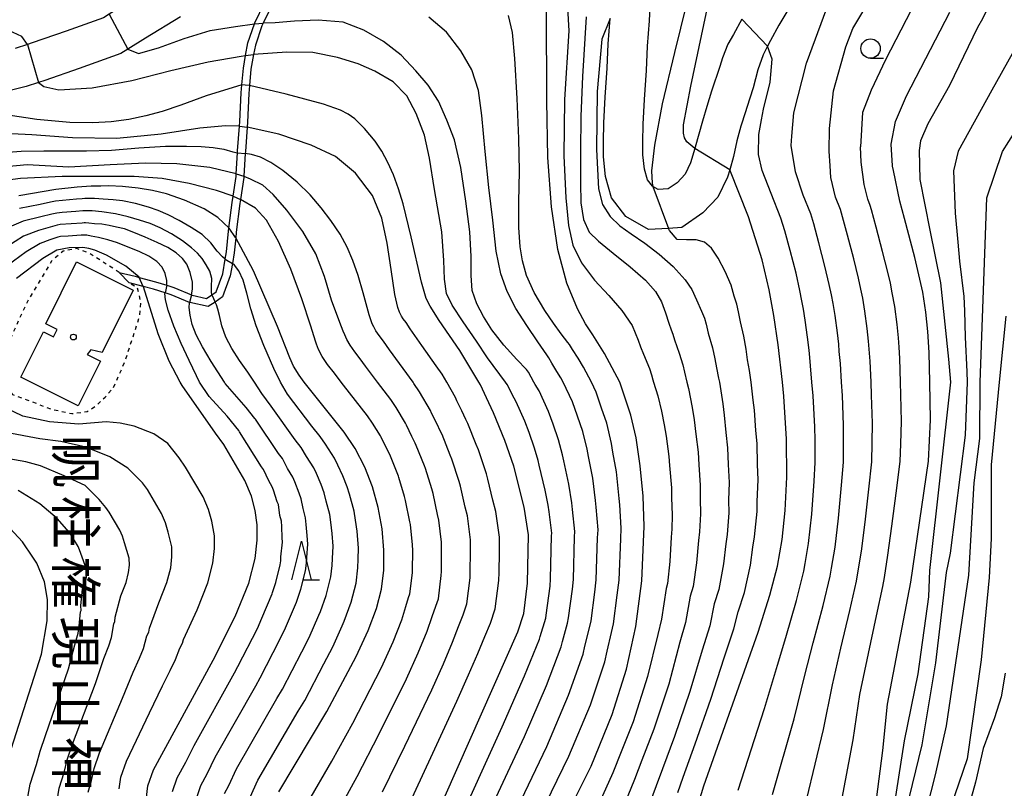
# Model space of a CAD drawing. Extents: x -20000 to -18000, y 93000 to 94500.
# Drawn here: x -19326 to -19198, y 93205 to 93304 of the extents above; entities that cross this region are included whole.
import ezdxf
from ezdxf.enums import TextEntityAlignment as Align

# ---------------------------------------------------------------- set-up
doc = ezdxf.new("R2010")
doc.units = 0
doc.linetypes.add('630100', pattern=[1, 0.5, -0.5])
for name, color, linetype in [('2101000', 7, 'Continuous'), ('2101001', 7, 'Continuous'), ('3001000', 4, 'Continuous'), ('6301000', 3, '630100'), ('6331000', 2, 'Continuous'), ('6332000', 2, 'Continuous'), ('7101000', 4, 'Continuous'), ('7101001', 8, 'Continuous'), ('7102000', 2, 'Continuous'), ('7102001', 8, 'Continuous'), ('8131000', 7, 'Continuous'), ('8199000', 4, 'Continuous')]:
    doc.layers.add(name, color=color, linetype=linetype)
doc.styles.add('@ＭＳ ゴシック', font='txt')

# ---------------------------------------------------------------- blocks, each defined once
blk = doc.blocks.new('633100')
at = {"layer": '6331000'}
blk.add_lwpolyline([(0, -0.5), (0.67, -0.5)], dxfattribs=at)
blk.add_circle((0, 0), 0.5, dxfattribs=at)
blk = doc.blocks.new('633200')
at = {"layer": '6332000'}
for points in [[(-0.5, -1), (0, 1), (0.5, -1)], [(0.08, -1), (0.92, -1)]]:
    blk.add_lwpolyline(points, dxfattribs=at)
blk = doc.blocks.new('819900')
at = {"layer": '8199000'}
blk.add_circle((0, 0), 0.15, dxfattribs=at)

msp = doc.modelspace()

# ---------------------------------------------------------------- linework, layer by layer
at = {"layer": '2101000', "flags": 128}
for points in [[(-19286.9, 93324.06), (-19288.93, 93322.34), (-19294.71, 93317.61), (-19297.04, 93315.96), (-19299.45, 93314.26), (-19303.39, 93311.65), (-19303.66, 93311.47), (-19307.54, 93308.89), (-19311.99, 93306.19), (-19314.01, 93304.94), (-19314.77, 93304.47), (-19319.61, 93302.72), (-19324.01, 93301.2), (-19324.6, 93301)], [(-19312.72, 93271.51), (-19310.66, 93271.02), (-19310.14, 93270.88), (-19308.03, 93270.31), (-19306.58, 93269.86), (-19305.67, 93269.57), (-19303.39, 93268.61), (-19303.31, 93268.57), (-19301.42, 93268.16), (-19300.76, 93268.6), (-19300.18, 93269), (-19299.33, 93271.33), (-19299.01, 93273.22), (-19298.85, 93274.17), (-19298.58, 93276.85), (-19298.53, 93277.25), (-19298.1, 93280.58), (-19297.98, 93281.38), (-19297.61, 93283.91), (-19297.59, 93284.29), (-19297.42, 93286.97), (-19297.41, 93287.23), (-19297.16, 93290.46), (-19297.12, 93291.03), (-19296.95, 93294.74), (-19296.86, 93295.79), (-19296.67, 93297.94), (-19296.37, 93299.58), (-19296.08, 93301.2), (-19295.24, 93303.66), (-19295.18, 93303.82), (-19293.94, 93306.38)], [(-19293.08, 93305.86), (-19294.1, 93303.77), (-19294.26, 93303.44), (-19295.11, 93300.94)], [(-19232.19, 93304.27), (-19233.25, 93302.3), (-19234, 93301.05), (-19234.69, 93299.29), (-19235.04, 93298.17), (-19236.09, 93294.95), (-19236.72, 93292.99), (-19237.28, 93291.1), (-19238.21, 93287.74), (-19238.26, 93287.54), (-19238.8, 93285.68), (-19239.51, 93284.22), (-19240.56, 93283.12), (-19241.69, 93282.32), (-19243.02, 93282.24), (-19243.71, 93282.64), (-19243.74, 93282.66), (-19244.38, 93283.51), (-19244.78, 93284.89), (-19244.97, 93286.73), (-19244.97, 93288.39), (-19244.95, 93290.72), (-19244.78, 93293.87), (-19244.5, 93297.66), (-19244.38, 93300.8), (-19244.11, 93304.08), (-19244.04, 93305.85)], [(-19304.8, 93304.58), (-19309.33, 93301.84), (-19311.62, 93300.42), (-19312.53, 93299.85), (-19317.91, 93297.91), (-19322.37, 93296.37), (-19323.17, 93296.1), (-19324.76, 93295.57), (-19326.82, 93295.06)], [(-19226.37, 93305.24), (-19227.4, 93303.5), (-19228.48, 93301.53), (-19228.85, 93300.79), (-19229.42, 93299.69), (-19230.09, 93297.72), (-19230.71, 93295.39), (-19231.51, 93292.86), (-19231.7, 93292.29), (-19232.29, 93290.46), (-19232.82, 93288.54), (-19233.26, 93286.5), (-19233.74, 93284.81), (-19234.01, 93283.85), (-19235.27, 93281.27), (-19237.21, 93279.23), (-19239.95, 93277.31), (-19241.66, 93277.21), (-19244.23, 93277.07), (-19247.19, 93278.75), (-19249.02, 93281.19), (-19249.81, 93283.92), (-19250.07, 93286.47), (-19250.07, 93288.4), (-19250.05, 93290.88), (-19249.87, 93294.2), (-19249.6, 93297.94), (-19249.47, 93301.11), (-19249.21, 93304.39)], [(-19324.6, 93301), (-19326.18, 93300.47)], [(-19295.11, 93300.94), (-19295.34, 93299.7), (-19295.68, 93297.8), (-19295.86, 93295.7), (-19295.95, 93294.67), (-19296.12, 93290.97), (-19296.17, 93290.31), (-19296.41, 93287.16), (-19296.43, 93286.9), (-19296.6, 93283.96), (-19296.61, 93283.81), (-19297.03, 93280.95), (-19297.11, 93280.44), (-19297.59, 93276.74), (-19297.66, 93276), (-19297.86, 93274.04), (-19298.09, 93272.67), (-19298.36, 93271.08), (-19299.35, 93268.35), (-19300.33, 93267.69), (-19301.21, 93267.09), (-19303.61, 93267.62), (-19303.64, 93267.63), (-19306.01, 93268.63), (-19306.8, 93268.88), (-19308.31, 93269.35), (-19309.62, 93269.7), (-19310.91, 93270.05), (-19311.44, 93270.18)], [(-19198.09, 93219.67), (-19198.63, 93216.63), (-19199.48, 93213.89), (-19200.93, 93209.92), (-19201.94, 93205.57), (-19202.49, 93203.53)]]:
    msp.add_lwpolyline(points, dxfattribs=at)
at = {"layer": '2101001', "flags": 128}
msp.add_lwpolyline([(-19312.72, 93271.51), (-19311.44, 93270.18)], dxfattribs=at)
at = {"layer": '3001000', "flags": 128}
msp.add_lwpolyline([(-19310.93, 93269.22), (-19314.95, 93261.17), (-19316.41, 93261.52), (-19316.88, 93260.92), (-19315.13, 93260.04), (-19318.02, 93254.25), (-19325.45, 93257.96), (-19322.52, 93263.82), (-19321.24, 93263.18), (-19320.77, 93264.12), (-19322.24, 93264.85), (-19318.24, 93272.87), (-19310.93, 93269.22)], close=True, dxfattribs=at)
at = {"layer": '6301000', "flags": 128}
msp.add_lwpolyline([(-19312.72, 93271.51), (-19316.72, 93274.08), (-19318.22, 93274.61), (-19319.98, 93274.29), (-19321.49, 93272.97), (-19324.45, 93268.02), (-19325.75, 93265.32), (-19327.08, 93262.33), (-19327.88, 93258.01), (-19327.37, 93256.76), (-19326.52, 93255.72), (-19324.67, 93255.02), (-19321.31, 93253.78), (-19318.84, 93253.25), (-19316.89, 93253.52), (-19315.66, 93254.31), (-19314.54, 93255.4), (-19313.46, 93256.62), (-19311.98, 93259.99), (-19310.05, 93265.92), (-19309.92, 93267.64), (-19310.36, 93269.49), (-19311.44, 93270.18)], dxfattribs=at)
at = {"layer": '7101000', "flags": 128}
for points in [[(-19238.27, 93287.55), (-19239.29, 93288.42), (-19239.59, 93288.92), (-19239.73, 93289.55), (-19239.72, 93290.61), (-19238.78, 93295.62), (-19235.1, 93312.93)], [(-19259.85, 93191.25), (-19251.68, 93207.66), (-19248.94, 93214.32), (-19247.09, 93220.19), (-19245.89, 93225.7), (-19245.1, 93231.64), (-19244.8, 93238.63), (-19244.96, 93242.58), (-19245.33, 93246.52), (-19245.86, 93250.11), (-19246.52, 93253.07), (-19247.95, 93257.31), (-19247.96, 93257.33), (-19249.93, 93261.04), (-19251.47, 93263.44), (-19252.39, 93264.85), (-19253.43, 93266.82), (-19254.81, 93270.12), (-19256, 93274.48), (-19256.82, 93279.99), (-19257.27, 93286.4), (-19257.42, 93293.73), (-19257.46, 93305.48)], [(-19212.66, 93285.28), (-19212.67, 93285.32), (-19212.86, 93288.13), (-19212.3, 93291.05), (-19210.89, 93294.38), (-19205.27, 93305.19)], [(-19296.86, 93295.79), (-19301.46, 93294.35), (-19304.77, 93293.14), (-19307.16, 93292.33), (-19309.28, 93291.77), (-19311.5, 93291.32), (-19313.78, 93291.02), (-19316.14, 93290.86), (-19319.1, 93290.92), (-19323.37, 93291.3), (-19327.11, 93291.87), (-19329.62, 93292.69), (-19330.75, 93293.7), (-19331.14, 93294.26)], [(-19272.08, 93200.39), (-19261.16, 93225.04), (-19260.39, 93227.39), (-19259.89, 93231.32), (-19259.76, 93237.57), (-19260.32, 93241.14), (-19261.69, 93246.44), (-19262.83, 93249.76), (-19264.31, 93253.37), (-19265.21, 93255.28), (-19266, 93256.97), (-19266.2, 93257.33), (-19268.66, 93261.43), (-19271.32, 93265.32), (-19272.51, 93267.15), (-19273, 93268.16), (-19273.6, 93270.27), (-19274.94, 93276.12), (-19275.97, 93280.39), (-19276.58, 93282.34), (-19277.25, 93284.13), (-19277.97, 93285.75), (-19278.73, 93287.19), (-19279.62, 93288.51), (-19281.01, 93290.13), (-19282.26, 93291.37), (-19283.11, 93291.99), (-19284.11, 93292.52), (-19286.29, 93293.29), (-19291.11, 93294.58), (-19295.86, 93295.7)], [(-19218.5, 93174.3), (-19213.93, 93209.69), (-19213.34, 93215.65), (-19210.32, 93231.45), (-19208.01, 93247.09), (-19207.78, 93252.46), (-19207.84, 93257.33), (-19207.93, 93261.17), (-19208.09, 93263.86), (-19208.35, 93266.37), (-19208.77, 93268.96), (-19209.81, 93273.44), (-19211.14, 93278.49), (-19211.72, 93280.74), (-19212.57, 93284.7), (-19212.66, 93285.28)], [(-19241.96, 93189.16), (-19237.1, 93205.12), (-19230.07, 93224.97), (-19228.53, 93229.75), (-19227.56, 93233.51), (-19226.95, 93236.97), (-19226.55, 93240.74), (-19226.34, 93245.03), (-19226.4, 93249.95), (-19226.74, 93255.49), (-19226.93, 93257.33), (-19227.48, 93262.16), (-19228.03, 93265.94), (-19228.63, 93269.26), (-19229.55, 93273.13), (-19231.32, 93278.73), (-19233.71, 93284.79)], [(-19298.52, 93277.24), (-19299.99, 93278.63), (-19301.75, 93279.73), (-19304.28, 93280.85), (-19306.62, 93281.68), (-19308.41, 93282.11), (-19310.29, 93282.42), (-19312.3, 93282.62), (-19314.08, 93282.71), (-19315.12, 93282.7), (-19316.36, 93282.67), (-19318.17, 93282.56), (-19320.92, 93282.25), (-19325.71, 93281.44)], [(-19292.07, 93204.34), (-19285.85, 93214.7), (-19282.06, 93221.84), (-19280.53, 93225.19), (-19279.45, 93228.04), (-19278.81, 93230.55), (-19278.51, 93233), (-19278.49, 93235.6), (-19278.72, 93238.33), (-19279.21, 93241.09), (-19279.95, 93243.78), (-19280.94, 93246.34), (-19282.18, 93248.72), (-19283.62, 93250.87), (-19288.82, 93257.33), (-19289.46, 93258.22), (-19290.16, 93259.41), (-19290.65, 93260.48), (-19292.27, 93264.52), (-19295.36, 93271.72), (-19297.66, 93276), (-19297.67, 93276.02)], [(-19310.16, 93270.92), (-19311.89, 93272.33), (-19314.39, 93273.77), (-19315.87, 93274.4), (-19316.66, 93274.63), (-19317.44, 93274.74), (-19319.21, 93274.68), (-19320.78, 93274.41), (-19322.62, 93273.33), (-19326, 93270.74)], [(-19309.23, 93203.25), (-19309.02, 93205.12), (-19308.3, 93207.15), (-19300.58, 93221.36), (-19297.73, 93227), (-19295.97, 93231.33), (-19295.16, 93234.49), (-19294.9, 93236.89), (-19294.89, 93238.88), (-19295.12, 93240.71), (-19295.63, 93242.57), (-19296.49, 93244.6), (-19299.21, 93249.25), (-19300.25, 93250.73), (-19304.58, 93256.87), (-19304.84, 93257.33), (-19306.26, 93260.03), (-19307.69, 93263.59), (-19309.59, 93269.64)], [(-19328, 93205.81), (-19322.77, 93222.14), (-19322.03, 93226.44), (-19322.01, 93229.19), (-19322.41, 93231.48), (-19323.4, 93233.92), (-19323.92, 93234.69), (-19325.25, 93236.66), (-19327.39, 93238.98)]]:
    msp.add_lwpolyline(points, dxfattribs=at)
at = {"layer": '7101001', "flags": 128}
for points in [[(-19295.86, 93295.7), (-19296.44, 93295.76), (-19296.86, 93295.79)], [(-19233.71, 93284.79), (-19233.74, 93284.81), (-19238.27, 93287.55)], [(-19297.67, 93276.02), (-19298.52, 93277.24)], [(-19309.59, 93269.64), (-19309.62, 93269.7), (-19310.14, 93270.88), (-19310.16, 93270.92)]]:
    msp.add_lwpolyline(points, dxfattribs=at)
at = {"layer": '7102000', "flags": 128}
for points in [[(-19212.04, 93372.91), (-19209.35, 93367.93), (-19207.93, 93365.72), (-19206.42, 93363.76), (-19204.65, 93361.71), (-19202.67, 93359.43), (-19200.75, 93356.63), (-19199.11, 93353.01), (-19197.86, 93348.07), (-19197.08, 93341.33), (-19197.07, 93334.3), (-19197.5, 93328.84), (-19197.83, 93325.65), (-19197.56, 93321.04), (-19197.24, 93316.9), (-19197.31, 93313.99), (-19198.07, 93310.44), (-19199.33, 93307.86), (-19201.05, 93304.33), (-19201.7, 93303.2)], [(-19217.81, 93303.06), (-19213.57, 93310.15), (-19212.18, 93315.06), (-19211.96, 93318.5)], [(-19206.82, 93316.6), (-19208.61, 93309.29), (-19210.28, 93305.44), (-19213.6, 93299.02), (-19215.46, 93295.09), (-19216.55, 93292.19), (-19216.83, 93287.77)], [(-19255.17, 93313.24), (-19254.57, 93302.78), (-19255.11, 93293.88), (-19255.22, 93286.62), (-19254.94, 93281.17), (-19254.62, 93277.58), (-19254.03, 93275.03), (-19252.91, 93272.77), (-19251.25, 93270.52), (-19249.38, 93268.52), (-19247.69, 93266.6), (-19246.37, 93264.66), (-19245.57, 93262.76), (-19245.27, 93261.88), (-19244.9, 93260.94), (-19244.13, 93259.09), (-19243.85, 93258.27), (-19243.68, 93257.61), (-19243.59, 93257.33), (-19243.05, 93255.54), (-19242.56, 93253.55), (-19242.21, 93251.81), (-19241.98, 93250.35), (-19241.61, 93247.69), (-19241.53, 93246.56), (-19241.29, 93243.64), (-19241.27, 93242.4), (-19241.19, 93240.13), (-19241.23, 93238.3), (-19241.31, 93237.29), (-19241.5, 93234.11), (-19241.78, 93231.26), (-19241.98, 93230.63), (-19242.58, 93226.65), (-19243.03, 93224.68), (-19244.36, 93219.23), (-19246.25, 93213.37), (-19247.79, 93209.51), (-19248.87, 93206.8), (-19254.09, 93195.2)], [(-19225.44, 93292.17), (-19223.82, 93298.57), (-19221.19, 93305.7), (-19218.4, 93310.32), (-19217.4, 93312.19), (-19217.64, 93312.7), (-19217.82, 93312.92)], [(-19239.34, 93306.27), (-19240.89, 93299.95), (-19242.49, 93293.33), (-19243.47, 93288), (-19243.84, 93284.66), (-19243.79, 93283.08), (-19243.71, 93282.64)], [(-19252.76, 93250.93), (-19253.44, 93252.92), (-19254.1, 93254.79), (-19255.29, 93257.33), (-19255.6, 93257.88), (-19256.12, 93258.71), (-19256.77, 93259.79), (-19257.14, 93260.45), (-19257.41, 93260.84), (-19258.55, 93262.52), (-19260, 93264.64), (-19261.4, 93266.84), (-19262.52, 93269.04), (-19263.35, 93271.33), (-19263.94, 93274.28), (-19264.39, 93278.3), (-19264.9, 93282.52), (-19265.39, 93287.15), (-19265.81, 93291.81), (-19266.24, 93295.07), (-19267.11, 93297.73), (-19268.51, 93300.2), (-19270.39, 93302.62), (-19272.67, 93304.55)], [(-19251.02, 93256.05), (-19251.64, 93257.33), (-19252.64, 93259.26), (-19253.36, 93260.41), (-19254.07, 93261.54), (-19254.46, 93262.18), (-19254.67, 93262.46), (-19255.54, 93263.58), (-19256.55, 93264.95), (-19257.65, 93266.61), (-19259.05, 93268.93), (-19260.02, 93271.13), (-19260.56, 93273.04), (-19260.85, 93274.84), (-19261.02, 93277.31), (-19261.03, 93280.61), (-19260.95, 93284.61), (-19261.04, 93288.86), (-19261.26, 93294.02), (-19261.53, 93299.2), (-19261.83, 93302.57), (-19262.37, 93304.75)], [(-19252.33, 93304.57), (-19252.79, 93296.86), (-19253, 93291.72), (-19253.06, 93287.18), (-19253.06, 93283.12), (-19253.02, 93280.54), (-19252.67, 93278.38), (-19251.93, 93276.71), (-19250.74, 93275.58), (-19248.82, 93274.01), (-19246.63, 93272.23), (-19244.63, 93270.52), (-19243.35, 93269.07), (-19242.55, 93267.7), (-19242.04, 93266.31), (-19241.63, 93264.95), (-19241.3, 93264.08), (-19241.08, 93263.52), (-19240.88, 93262.79), (-19240.28, 93261.06), (-19239.81, 93259.58), (-19239.61, 93258.6), (-19239.29, 93257.33), (-19239.07, 93256.52), (-19238.61, 93254.04), (-19238.33, 93252.43), (-19238.11, 93250.59), (-19237.81, 93248.26), (-19237.74, 93246.61), (-19237.55, 93243.99), (-19237.58, 93242.23), (-19237.53, 93240.28), (-19237.66, 93237.97), (-19237.78, 93236.85), (-19238.02, 93233.96), (-19238.47, 93230.88), (-19238.87, 93229.63), (-19239.45, 93226.23), (-19240.18, 93223.67), (-19241.64, 93218.26), (-19243.57, 93212.42), (-19245.12, 93208.41), (-19246.06, 93205.94), (-19251.06, 93193.69)], [(-19249.21, 93304.38), (-19250.28, 93301.68), (-19250.91, 93294.92), (-19250.98, 93287.42), (-19250.72, 93282.33), (-19250.19, 93280.32), (-19249.21, 93278.75), (-19247.96, 93277.54), (-19246.48, 93276.51), (-19244.74, 93275.29), (-19242.86, 93273.87), (-19241.04, 93272.27), (-19239.5, 93270.58), (-19238.66, 93269.3), (-19238.04, 93267.96), (-19237.4, 93266.49), (-19237.02, 93265.59), (-19236.8, 93264.81), (-19236.52, 93263.66), (-19235.99, 93261.76), (-19235.68, 93260.36), (-19235.47, 93259.18), (-19235.18, 93257.85), (-19235.07, 93257.33), (-19234.65, 93254.52), (-19234.44, 93253.05), (-19234.23, 93250.83), (-19234.01, 93248.82), (-19233.95, 93246.65), (-19233.82, 93244.34), (-19233.88, 93242.06), (-19233.87, 93240.43), (-19234.09, 93237.63), (-19234.26, 93236.42), (-19234.53, 93233.81), (-19235.16, 93230.51), (-19235.76, 93228.63), (-19236.33, 93225.81), (-19237.32, 93222.66), (-19238.92, 93217.3), (-19240.89, 93211.47), (-19242.44, 93207.31), (-19243.25, 93205.09), (-19248.03, 93192.18)], [(-19324.6, 93301), (-19325.34, 93302.02), (-19326.99, 93302.8), (-19329.94, 93303.23), (-19332.32, 93303.51), (-19333.26, 93303.71), (-19333.53, 93303.76), (-19334.32, 93303.91), (-19335.37, 93304.1), (-19336.49, 93304.23)], [(-19311.62, 93300.42), (-19310.24, 93299.83), (-19307.64, 93300.58), (-19304.32, 93301.8), (-19300.94, 93302.8), (-19297.7, 93303.35), (-19295.24, 93303.66)], [(-19253.81, 93237.32), (-19253.78, 93238), (-19254.07, 93240.85), (-19254.17, 93241.72), (-19254.54, 93244.13), (-19255.22, 93247.14), (-19255.36, 93247.91), (-19255.89, 93249.86), (-19256.57, 93251.87), (-19257.18, 93253.53), (-19258.39, 93256.21), (-19258.9, 93257.01), (-19259.08, 93257.33), (-19259.78, 93258.62), (-19260.04, 93258.95), (-19261.3, 93260.24), (-19262.98, 93262.12), (-19264.51, 93264.1), (-19265.59, 93265.82), (-19266.47, 93267.46), (-19267.08, 93269.18), (-19267.18, 93271.12), (-19267.18, 93273.58), (-19267.37, 93276.76), (-19267.9, 93280.72), (-19268.55, 93285.09), (-19269.36, 93288.69), (-19270.34, 93291.22), (-19271.43, 93293.67), (-19272.75, 93295.76), (-19274.36, 93297.62), (-19276.27, 93299.62), (-19278.55, 93301.41), (-19281.07, 93302.87), (-19283.76, 93303.88), (-19286.98, 93304.16), (-19290.04, 93304.03), (-19292.56, 93303.82), (-19294.1, 93303.77)], [(-19220.31, 93295.03), (-19218.73, 93300.7), (-19217.81, 93303.06)], [(-19195.15, 93303.43), (-19199.82, 93295.09), (-19204.18, 93287.22), (-19204.79, 93284.65), (-19204.57, 93279.19), (-19204.24, 93275.45), (-19204.03, 93272.97), (-19203.45, 93268.39), (-19203.38, 93266.57), (-19203.26, 93263.14), (-19203.05, 93258.68), (-19203.04, 93257.33), (-19203.3, 93250.45), (-19205.2, 93235.21), (-19205.72, 93232.7), (-19207.12, 93221.03), (-19208.89, 93210.4), (-19211.37, 93200.14)], [(-19201.7, 93303.2), (-19205.29, 93295.71), (-19208.11, 93290.74), (-19209.06, 93288.55), (-19209.21, 93287.28), (-19209.15, 93283.55)], [(-19229.62, 93291.25), (-19229.35, 93292.65), (-19228.51, 93296.15), (-19228.24, 93299.11), (-19228.85, 93300.79)], [(-19323.17, 93296.1), (-19322.5, 93295.57), (-19320.54, 93295.15), (-19316.24, 93295.42), (-19311.09, 93296.34), (-19306.05, 93297.64), (-19301.23, 93298.77), (-19296.93, 93299.51), (-19296.37, 93299.58)], [(-19256.92, 93231.87), (-19256.78, 93237.44), (-19256.77, 93237.78), (-19257.12, 93240.54), (-19257.24, 93241.43), (-19257.61, 93243.33), (-19258.4, 93246.58), (-19258.53, 93247.17), (-19259.01, 93248.79), (-19259.7, 93250.81), (-19260.26, 93252.27), (-19261.35, 93254.79), (-19261.63, 93255.24), (-19262.53, 93257.02), (-19262.76, 93257.33), (-19265.07, 93260.48), (-19266.49, 93262.62), (-19268.23, 93265.14), (-19269.66, 93267.27), (-19270.39, 93268.78), (-19270.64, 93270.63), (-19270.71, 93273.08), (-19270.99, 93276.76), (-19271.92, 93282.25), (-19272.57, 93286.32), (-19273.22, 93289.29), (-19274.29, 93292.09), (-19275.5, 93294.35), (-19277.29, 93296.17), (-19279.65, 93297.57), (-19281.82, 93298.51), (-19284.48, 93299.34), (-19287.67, 93299.95), (-19291.04, 93300.01), (-19295.34, 93299.7)], [(-19220.85, 93290.15), (-19220.31, 93295.03)], [(-19228.22, 93203.97), (-19225.42, 93213.75), (-19224.02, 93219.43), (-19222.93, 93223.6), (-19221.63, 93228.43), (-19220.76, 93232.21), (-19220.56, 93233.25), (-19220.12, 93235.96), (-19219.66, 93239.72), (-19219.28, 93243.99), (-19219.02, 93246.97), (-19219.01, 93249.64), (-19219, 93251.76), (-19219.17, 93255.58), (-19219.27, 93257.33), (-19219.43, 93259.75), (-19219.56, 93261.31), (-19219.63, 93262.22), (-19219.81, 93263.7), (-19220.12, 93265.93), (-19220.37, 93267.48), (-19220.58, 93268.61), (-19220.87, 93269.97), (-19221.42, 93272.35), (-19222.2, 93275.36), (-19222.86, 93277.8), (-19223.26, 93279.1), (-19224.22, 93281.5), (-19225.23, 93284.55), (-19225.79, 93287.93), (-19225.69, 93289.16), (-19225.44, 93292.17)], [(-19297.16, 93290.46), (-19298.96, 93290.48), (-19302.29, 93290.18), (-19307.29, 93289.39), (-19313.04, 93288.85), (-19318.78, 93288.91), (-19324.02, 93289.3), (-19328.49, 93289.52), (-19332.67, 93289.53), (-19337.25, 93289.49), (-19340.08, 93289.18), (-19341.65, 93289.41), (-19342.23, 93289.96)], [(-19267.53, 93219.44), (-19266.33, 93222.23), (-19265.42, 93224.41), (-19264.69, 93226.14), (-19264.08, 93228.02), (-19263.61, 93231.66), (-19263.59, 93232.7), (-19263.54, 93235.31), (-19263.51, 93237.25), (-19264, 93240.58), (-19264.38, 93242.06), (-19265.04, 93244.77), (-19265.22, 93245.47), (-19266.25, 93248.56), (-19266.54, 93249.26), (-19267.64, 93251.97), (-19267.89, 93252.5), (-19268.42, 93253.62), (-19269.04, 93254.89), (-19269.24, 93255.32), (-19270.36, 93257.33), (-19270.96, 93258.34), (-19271.71, 93259.43), (-19273.59, 93262.07), (-19275.1, 93264.23), (-19275.61, 93265.02), (-19275.97, 93265.53), (-19276.2, 93265.88), (-19276.33, 93266.12), (-19276.45, 93266.39), (-19276.67, 93266.98), (-19277.05, 93268.68), (-19277.54, 93271.91), (-19278.04, 93275.32), (-19278.75, 93278.53), (-19279.98, 93281.48), (-19282.17, 93284.38), (-19284.76, 93286.51), (-19287.89, 93287.99), (-19292.07, 93289.4), (-19296.17, 93290.31)], [(-19232.66, 93204.54), (-19229.25, 93215.11), (-19227.58, 93220.69), (-19226.5, 93224.29), (-19225.08, 93229.09), (-19224.16, 93232.86), (-19223.98, 93233.85), (-19223.54, 93236.46), (-19223.1, 93240.23), (-19222.81, 93244.51), (-19222.69, 93246.92), (-19222.7, 93249.8), (-19222.74, 93251.53), (-19222.96, 93255.54), (-19223.1, 93257.33), (-19223.27, 93259.43), (-19223.42, 93261.03), (-19223.49, 93261.8), (-19223.67, 93263.15), (-19223.98, 93265.34), (-19224.2, 93266.78), (-19224.39, 93267.86), (-19224.66, 93269.18), (-19225.15, 93271.43), (-19225.9, 93274.36), (-19226.59, 93276.89), (-19227.11, 93278.55), (-19228.39, 93281.74), (-19229.53, 93284.71), (-19230.02, 93286.77), (-19229.99, 93289.38), (-19229.62, 93291.25)], [(-19209.95, 93195.35), (-19207.12, 93206.51), (-19205.7, 93212.88), (-19202.8, 93232.35), (-19202.13, 93244.31), (-19201.39, 93250.02), (-19201.34, 93257.33), (-19200.73, 93273.96), (-19200.47, 93281.16), (-19198.45, 93287.18), (-19195.99, 93291.06)], [(-19223.78, 93203.4), (-19221.59, 93212.4), (-19220.46, 93218.17), (-19219.36, 93222.92), (-19218.18, 93227.77), (-19217.35, 93231.56), (-19217.15, 93232.65), (-19216.71, 93235.45), (-19216.21, 93239.21), (-19215.75, 93243.47), (-19215.35, 93247.01), (-19215.31, 93249.48), (-19215.26, 93252), (-19215.39, 93255.63), (-19215.46, 93257.33), (-19215.59, 93260.06), (-19215.7, 93261.59), (-19215.77, 93262.64), (-19215.95, 93264.25), (-19216.26, 93266.51), (-19216.54, 93268.18), (-19216.77, 93269.37), (-19217.08, 93270.76), (-19217.69, 93273.28), (-19218.5, 93276.36), (-19219.13, 93278.71), (-19219.42, 93279.64), (-19220.06, 93281.26), (-19220.64, 93283.78), (-19220.74, 93285.32), (-19220.87, 93287.19), (-19220.85, 93290.15)], [(-19351.41, 93282.83), (-19351.16, 93282.5), (-19345.78, 93283.65), (-19345.74, 93283.66), (-19339.37, 93285.38), (-19335.73, 93286.1), (-19332.28, 93286.59), (-19328.78, 93286.96), (-19325.41, 93287.19), (-19322.5, 93287.23), (-19319.77, 93287.23), (-19316.94, 93287.26), (-19313.74, 93287.35), (-19310.17, 93287.62), (-19306.74, 93287.85), (-19304.03, 93287.86), (-19302.12, 93287.8), (-19300.59, 93287.67), (-19299.2, 93287.46), (-19298.01, 93287.14), (-19297.44, 93286.98), (-19297.42, 93286.97)], [(-19219.33, 93202.82), (-19217.76, 93211.04), (-19216.9, 93216.91), (-19215.78, 93222.24), (-19214.73, 93227.11), (-19213.95, 93230.9), (-19213.73, 93232.05), (-19213.29, 93234.95), (-19212.77, 93238.7), (-19212.22, 93242.95), (-19211.68, 93247.05), (-19211.61, 93249.33), (-19211.52, 93252.23), (-19211.6, 93255.68), (-19211.65, 93257.33), (-19211.74, 93260.38), (-19211.83, 93261.87), (-19211.91, 93263.06), (-19212.09, 93264.79), (-19212.4, 93267.09), (-19212.72, 93268.88), (-19212.96, 93270.13), (-19213.29, 93271.55), (-19213.96, 93274.21), (-19214.79, 93277.36), (-19215.4, 93279.62), (-19215.57, 93280.19), (-19215.89, 93281.01), (-19215.93, 93281.15), (-19216.34, 93282.9), (-19216.74, 93285.79), (-19216.83, 93287.77)], [(-19278.65, 93204.34), (-19275.76, 93210.24), (-19272.29, 93217.51), (-19270.78, 93220.88), (-19269.61, 93223.68), (-19268.83, 93225.72), (-19268.22, 93227.24), (-19267.76, 93228.65), (-19267.34, 93231.99), (-19267.32, 93232.77), (-19267.28, 93235.38), (-19267.26, 93236.93), (-19267.68, 93240.02), (-19267.97, 93241.13), (-19268.58, 93243.85), (-19268.75, 93244.49), (-19269.68, 93247.37), (-19269.89, 93247.89), (-19270.96, 93250.56), (-19271.15, 93250.96), (-19271.63, 93251.96), (-19272.31, 93253.32), (-19272.47, 93253.67), (-19273.86, 93256.09), (-19274.59, 93257.16), (-19274.71, 93257.33), (-19277.77, 93261.51), (-19278.55, 93262.64), (-19279.09, 93263.36), (-19279.51, 93263.97), (-19279.8, 93264.46), (-19279.99, 93264.89), (-19280.19, 93265.4), (-19280.41, 93266.05), (-19280.66, 93266.98), (-19281.15, 93268.86), (-19281.81, 93271.12), (-19282.52, 93273.08), (-19283.24, 93274.79), (-19284.16, 93276.48), (-19285.33, 93278.24), (-19286.58, 93279.89), (-19288.03, 93281.55), (-19289.71, 93283.21), (-19291.54, 93284.7), (-19293.13, 93285.76), (-19294.47, 93286.41), (-19295.62, 93286.77), (-19296.43, 93286.9)], [(-19297.59, 93284.29), (-19301.02, 93285.09), (-19305.28, 93285.55), (-19309.33, 93285.67), (-19313.91, 93285.45), (-19319.26, 93285.15), (-19324.63, 93285.42), (-19329.75, 93284.97), (-19335.16, 93283.75), (-19341.53, 93282.56), (-19345.74, 93281.61), (-19351.1, 93280.08), (-19357.05, 93277.98), (-19363, 93276.23), (-19374.37, 93275.43), (-19376.09, 93275.78), (-19376.79, 93276.62)], [(-19297.98, 93281.38), (-19300.16, 93282.13), (-19303.66, 93283.03), (-19307.16, 93283.65), (-19310.8, 93283.91), (-19314.97, 93283.93), (-19320.1, 93283.91), (-19325.49, 93283.65), (-19330.81, 93282.97), (-19336.4, 93281.7), (-19345.74, 93279.19), (-19347.6, 93278.68), (-19358.45, 93276.23), (-19364.87, 93274.69), (-19369.22, 93274.3), (-19375.37, 93274.56), (-19382.03, 93274.81), (-19387.25, 93275.54)], [(-19284.64, 93201.36), (-19281.94, 93206.31), (-19279.12, 93211.73), (-19275.55, 93218.95), (-19274.03, 93222.31), (-19272.89, 93225.13), (-19272.24, 93227.02), (-19271.75, 93228.34), (-19271.44, 93229.28), (-19271.06, 93232.33), (-19271.05, 93232.85), (-19271.02, 93235.45), (-19271.02, 93236.61), (-19271.36, 93239.46), (-19271.55, 93240.2), (-19272.13, 93242.93), (-19272.28, 93243.51), (-19273.1, 93246.17), (-19273.25, 93246.52), (-19274.29, 93249.15), (-19274.42, 93249.42), (-19274.85, 93250.29), (-19275.58, 93251.75), (-19275.71, 93252.02), (-19276.91, 93254.04), (-19277.6, 93255.06), (-19279.31, 93257.33), (-19280.85, 93259.38), (-19281.55, 93260.34), (-19282.25, 93261.25), (-19282.86, 93262.1), (-19283.28, 93262.83), (-19283.55, 93263.44), (-19283.74, 93263.92), (-19284.17, 93265.04), (-19285.27, 93267.94), (-19286.19, 93270.99), (-19287.27, 93273.92), (-19288.98, 93276.83), (-19291.05, 93279.58), (-19292.81, 93281.61), (-19294.15, 93282.79), (-19295.73, 93283.59), (-19296.58, 93283.95), (-19296.6, 93283.96)], [(-19209.15, 93283.55), (-19207.83, 93276.98), (-19206.46, 93270.16), (-19205.43, 93260.3), (-19205.19, 93257.33), (-19207.9, 93232.96), (-19208.01, 93229.53), (-19209.42, 93219.61), (-19211.19, 93210.94), (-19213.14, 93198.19)], [(-19299.01, 93273.22), (-19299.37, 93273.53), (-19300.06, 93274.25), (-19300.89, 93275.34), (-19302, 93276.43), (-19303.42, 93277.35), (-19304.96, 93278.22), (-19306.39, 93278.95), (-19307.68, 93279.52), (-19308.96, 93279.98), (-19310.64, 93280.45), (-19312.29, 93280.79), (-19313.5, 93280.91), (-19314.79, 93281.01), (-19315.91, 93281.07), (-19316.69, 93281.08), (-19317.17, 93281.07), (-19317.51, 93281.05), (-19318.27, 93280.98), (-19320.06, 93280.83), (-19320.99, 93280.73), (-19321.6, 93280.61), (-19322.95, 93280.32), (-19325.62, 93279.78)], [(-19288.35, 93202.85), (-19285.23, 93208.29), (-19282.49, 93213.21), (-19278.8, 93220.39), (-19277.28, 93223.75), (-19276.17, 93226.58), (-19275.64, 93228.32), (-19275.28, 93229.45), (-19275.13, 93229.92), (-19274.79, 93232.66), (-19274.78, 93232.92), (-19274.75, 93235.53), (-19274.77, 93236.28), (-19275.04, 93238.9), (-19275.14, 93239.27), (-19275.67, 93242.01), (-19275.81, 93242.54), (-19276.53, 93244.97), (-19276.6, 93245.15), (-19277.62, 93247.74), (-19277.68, 93247.88), (-19278.06, 93248.63), (-19278.85, 93250.19), (-19278.94, 93250.37), (-19279.96, 93252), (-19280.61, 93252.97), (-19283.69, 93256.92), (-19284, 93257.33), (-19284.89, 93258.47), (-19285.78, 93259.62), (-19286.47, 93260.66), (-19286.94, 93261.56), (-19287.21, 93262.23), (-19287.35, 93262.62), (-19287.95, 93264.58), (-19289.08, 93268.11), (-19290.51, 93271.93), (-19292.14, 93275.53), (-19293.68, 93278.28), (-19295.11, 93279.84), (-19297.03, 93280.95)], [(-19300.76, 93268.6), (-19300.8, 93268.98), (-19300.77, 93269.72), (-19300.76, 93270.73), (-19301, 93271.68), (-19301.5, 93272.49), (-19302, 93273.3), (-19302.58, 93274.01), (-19303.38, 93274.71), (-19304.56, 93275.59), (-19305.98, 93276.51), (-19307.42, 93277.29), (-19308.72, 93277.83), (-19310.09, 93278.29), (-19311.57, 93278.73), (-19313.19, 93279.12), (-19314.96, 93279.36), (-19316.21, 93279.47), (-19316.86, 93279.5), (-19317.2, 93279.5), (-19317.45, 93279.48), (-19318.33, 93279.41), (-19320.1, 93279.27), (-19320.81, 93279.2), (-19321.46, 93279.05), (-19322.85, 93278.71), (-19325.15, 93278.14), (-19327.27, 93277.24)], [(-19303.39, 93268.61), (-19303.26, 93269.37), (-19303.26, 93270.28), (-19303.54, 93271.51), (-19303.97, 93272.57), (-19304.52, 93273.31), (-19305.34, 93274.07), (-19306.43, 93274.76), (-19307.8, 93275.4), (-19309.39, 93276.08), (-19310.83, 93276.7), (-19312.05, 93277.14), (-19313.1, 93277.38), (-19314.02, 93277.6), (-19314.97, 93277.75), (-19315.94, 93277.82), (-19316.66, 93277.9), (-19317.07, 93277.93), (-19317.26, 93277.92), (-19317.54, 93277.9), (-19318.95, 93277.8), (-19320.37, 93277.71), (-19320.76, 93277.64), (-19321.66, 93277.39), (-19323.17, 93276.94), (-19325.13, 93276.19), (-19327.29, 93274.81)], [(-19306.58, 93269.86), (-19306.58, 93270.48), (-19306.77, 93271.38), (-19307.18, 93272.18), (-19307.88, 93272.92), (-19308.89, 93273.63), (-19310.14, 93274.23), (-19311.55, 93274.8), (-19312.97, 93275.33), (-19314.22, 93275.73), (-19315.41, 93276.03), (-19316.36, 93276.22), (-19316.92, 93276.33), (-19317.14, 93276.35), (-19317.23, 93276.35), (-19317.66, 93276.32), (-19319.34, 93276.23), (-19320.32, 93276.17), (-19320.69, 93276.06), (-19321.72, 93275.73), (-19322.96, 93275.24), (-19324.75, 93274.17), (-19327.21, 93272.37)], [(-19232.59, 93266.41), (-19232.84, 93267.4), (-19233.16, 93268.45), (-19233.57, 93269.86), (-19234.33, 93271.62), (-19235.24, 93273.35), (-19236.09, 93274.66), (-19237.02, 93275.42), (-19238.1, 93275.72), (-19239.33, 93275.74), (-19240.55, 93275.8), (-19241.54, 93276.93), (-19241.66, 93277.21)], [(-19281.77, 93235.86), (-19281.96, 93238.04), (-19282.15, 93239.46), (-19282.35, 93240.65), (-19282.95, 93242.85), (-19283.22, 93243.78), (-19283.78, 93245.21), (-19284.43, 93246.6), (-19284.87, 93247.49), (-19286.06, 93249.3), (-19286.73, 93250.28), (-19287.8, 93251.61), (-19290.95, 93255.77), (-19291.85, 93257.33), (-19292.71, 93259.09), (-19294, 93262.05), (-19295.01, 93264.59), (-19295.7, 93266.81), (-19296.2, 93268.83), (-19296.68, 93270.51), (-19297.24, 93271.72), (-19297.81, 93272.45), (-19298.09, 93272.67)], [(-19305.85, 93204.36), (-19305.24, 93206.14), (-19304.13, 93208.17), (-19303.04, 93210.3), (-19297.83, 93219.7), (-19297.38, 93220.53), (-19294.85, 93225.47), (-19294.27, 93226.77), (-19292.95, 93229.95), (-19292.88, 93230.11), (-19292.48, 93231.4), (-19291.89, 93233.71), (-19291.83, 93234.2), (-19291.8, 93234.71), (-19291.62, 93236.63), (-19291.66, 93237.18), (-19291.71, 93238.67), (-19291.75, 93239.32), (-19291.93, 93240.07), (-19292.14, 93241.48), (-19292.28, 93241.84), (-19292.77, 93243.34), (-19292.94, 93243.8), (-19293.37, 93244.57), (-19294.05, 93246.02), (-19294.32, 93246.35), (-19297.16, 93250.9), (-19297.27, 93251.06), (-19298.76, 93252.92), (-19301.07, 93255.48), (-19302.33, 93257.33), (-19302.73, 93258.14), (-19303.69, 93260.13), (-19304.72, 93262.33), (-19305.68, 93264.58), (-19306.41, 93266.65), (-19306.76, 93267.97), (-19306.81, 93268.79), (-19306.8, 93268.88)], [(-19288.62, 93232.92), (-19288.5, 93233.9), (-19288.47, 93234.62), (-19288.33, 93236.37), (-19288.43, 93237.47), (-19288.52, 93238.93), (-19288.62, 93239.77), (-19288.93, 93240.99), (-19289.17, 93242.25), (-19289.45, 93242.96), (-19289.99, 93244.43), (-19290.25, 93245.03), (-19290.94, 93246.14), (-19291.61, 93247.44), (-19292.14, 93248.11), (-19295.11, 93252.55), (-19295.17, 93252.63), (-19296.32, 93254.04), (-19299.01, 93257.17), (-19299.12, 93257.33), (-19300.83, 93260), (-19301.94, 93261.9), (-19302.77, 93263.43), (-19303.3, 93264.77), (-19303.54, 93265.99), (-19303.66, 93266.98), (-19303.65, 93267.58), (-19303.64, 93267.63)], [(-19285.05, 93236.12), (-19285.19, 93237.75), (-19285.34, 93239.2), (-19285.48, 93240.21), (-19285.94, 93241.92), (-19286.2, 93243.01), (-19286.61, 93244.09), (-19287.21, 93245.52), (-19287.56, 93246.26), (-19288.5, 93247.72), (-19289.17, 93248.86), (-19289.97, 93249.86), (-19293.06, 93254.2), (-19294.26, 93255.85), (-19295.22, 93257.33), (-19296.09, 93258.63), (-19297.15, 93260.13), (-19298.14, 93261.67), (-19298.93, 93263.16), (-19299.46, 93264.59), (-19299.77, 93265.93), (-19299.96, 93266.78), (-19300.15, 93267.31), (-19300.33, 93267.69)], [(-19240.44, 93204.23), (-19239.77, 93206.21), (-19238.21, 93210.52), (-19236.19, 93216.33), (-19234.46, 93221.65), (-19233.2, 93225.39), (-19232.65, 93227.63), (-19231.84, 93230.13), (-19231.05, 93233.66), (-19230.73, 93235.98), (-19230.52, 93237.3), (-19230.21, 93240.59), (-19230.19, 93241.88), (-19230.08, 93244.69), (-19230.16, 93246.69), (-19230.2, 93249.39), (-19230.36, 93251.07), (-19230.55, 93253.68), (-19230.7, 93255), (-19230.98, 93257.33), (-19231.19, 93258.84), (-19231.42, 93260.22), (-19231.62, 93261.58), (-19231.93, 93263.26), (-19232.33, 93265.14), (-19232.59, 93266.41)], [(-19198, 93265.87), (-19198.9, 93257.33), (-19199.91, 93246.64), (-19199.91, 93237.11), (-19200.19, 93232.04), (-19201.22, 93221.41), (-19203, 93208.59), (-19207.28, 93196.13), (-19210.84, 93185.8), (-19212.27, 93175.83), (-19213.69, 93166.93), (-19213.69, 93158.74), (-19214.05, 93151.26), (-19216.9, 93144.14), (-19216.23, 93141.11)], [(-19261.32, 93195.03), (-19254.55, 93208.93), (-19251.77, 93215.58), (-19249.9, 93221.16), (-19249.6, 93222.53), (-19249.03, 93224.92), (-19248.79, 93226.07), (-19248.3, 93229.77), (-19248.05, 93231.69), (-19247.85, 93237.06), (-19247.79, 93238.42), (-19247.98, 93241.47), (-19248.03, 93242.29), (-19248.4, 93245.72), (-19248.85, 93248.26), (-19249.03, 93249.38), (-19249.64, 93252), (-19250.31, 93253.98), (-19251.02, 93256.05)], [(-19312.75, 93204.71), (-19312.5, 93206.23), (-19311.8, 93208.27), (-19308.81, 93214.55), (-19307.13, 93218.04), (-19306.15, 93220.01), (-19305.46, 93221.44), (-19304.87, 93222.92), (-19304.54, 93223.57), (-19304.4, 93224.02), (-19302.66, 93227.89), (-19301.26, 93231.36), (-19300.61, 93233.89), (-19300.4, 93235.81), (-19300.41, 93237.45), (-19300.76, 93239.32), (-19301.19, 93240.84), (-19301.87, 93242.47), (-19304.15, 93246.34), (-19304.98, 93247.53), (-19306.45, 93249.38), (-19308.26, 93250.64), (-19310.8, 93251.64), (-19312.61, 93252), (-19314.42, 93252.18), (-19317.95, 93251.91), (-19321.75, 93252.18), (-19325.19, 93252.91), (-19328.81, 93254.63)], [(-19316.74, 93204.27), (-19316.31, 93205.77), (-19315.99, 93207.35), (-19315.29, 93209.39), (-19312.3, 93216.44), (-19310.91, 93219.8), (-19310.12, 93221.62), (-19309.6, 93222.88), (-19309.15, 93224.49), (-19308.91, 93224.98), (-19308.83, 93225.48), (-19307.6, 93228.79), (-19306.55, 93231.39), (-19306.06, 93233.29), (-19305.9, 93234.72), (-19305.93, 93236.01), (-19306.4, 93237.93), (-19306.74, 93239.11), (-19307.25, 93240.33), (-19309.09, 93243.43), (-19309.72, 93244.32), (-19311.61, 93246.21), (-19313.96, 93247.66), (-19317.04, 93248.93), (-19320.3, 93249.65), (-19323.01, 93250.01), (-19327.36, 93250.83)], [(-19264.01, 93196.37), (-19257.42, 93210.2), (-19254.61, 93216.83), (-19252.72, 93222.13), (-19252.49, 93223.16), (-19251.87, 93225.54), (-19251.68, 93226.44), (-19251.19, 93230.15), (-19251.01, 93231.75), (-19250.83, 93237.19), (-19250.78, 93238.21), (-19251.03, 93241.16), (-19251.1, 93242), (-19251.47, 93244.92), (-19252.03, 93247.7), (-19252.19, 93248.64), (-19252.76, 93250.93)], [(-19320.97, 93201.79), (-19320.49, 93204.79), (-19319.87, 93206.82), (-19319.47, 93208.46), (-19318.79, 93210.51), (-19315.79, 93218.34), (-19314.7, 93221.56), (-19314.09, 93223.22), (-19313.74, 93224.31), (-19313.44, 93226.06), (-19313.28, 93226.38), (-19313.26, 93226.93), (-19312.54, 93229.68), (-19311.84, 93231.42), (-19311.51, 93232.68), (-19311.4, 93233.64), (-19311.46, 93234.57), (-19312.04, 93236.53), (-19312.29, 93237.38), (-19312.64, 93238.19), (-19314.03, 93240.52), (-19314.45, 93241.11), (-19315.32, 93242.14), (-19317.13, 93243.95), (-19319.85, 93245.22), (-19322.92, 93246.48), (-19324.82, 93247.03), (-19327.99, 93247.57)], [(-19324.85, 93201.98), (-19324.24, 93205.3), (-19323.44, 93207.88), (-19322.95, 93209.57), (-19322.28, 93211.62), (-19319.28, 93220.24), (-19318.48, 93223.32), (-19318.06, 93224.83), (-19317.89, 93225.74), (-19317.73, 93227.62), (-19317.64, 93227.79), (-19317.69, 93228.38), (-19317.47, 93230.58), (-19317.12, 93231.45), (-19316.96, 93232.08), (-19316.91, 93232.56), (-19316.98, 93233.13), (-19317.69, 93235.14), (-19317.85, 93235.65), (-19318.02, 93236.06), (-19318.98, 93237.6), (-19319.19, 93237.9), (-19320.75, 93239.7), (-19323.01, 93241.6), (-19325.82, 93243.32)], [(-19266.7, 93197.71), (-19260.3, 93211.47), (-19257.45, 93218.09), (-19255.53, 93223.1), (-19255.38, 93223.79), (-19254.71, 93226.16), (-19254.58, 93226.82), (-19254.09, 93230.54), (-19253.96, 93231.81), (-19253.81, 93237.32)], [(-19299.11, 93204.13), (-19298.55, 93205.14), (-19297.55, 93207.32), (-19292.32, 93216.4), (-19291.61, 93217.62), (-19289.11, 93222.42), (-19288.16, 93224.3), (-19286.91, 93227.19), (-19286.7, 93227.65), (-19285.97, 93229.72), (-19285.35, 93232.13), (-19285.17, 93233.6), (-19285.15, 93234.52), (-19285.05, 93236.12)], [(-19295.77, 93203.63), (-19294.81, 93205.83), (-19289.57, 93214.74), (-19288.73, 93216.16), (-19286.24, 93220.9), (-19285.11, 93223.07), (-19283.89, 93225.81), (-19283.61, 93226.42), (-19282.71, 93228.88), (-19282.08, 93231.34), (-19281.84, 93233.3), (-19281.82, 93234.43), (-19281.77, 93235.86)], [(-19302.68, 93203.6), (-19302.17, 93205.13), (-19301.34, 93206.66), (-19300.3, 93208.81), (-19295.07, 93218.05), (-19294.49, 93219.08), (-19291.98, 93223.95), (-19291.22, 93225.53), (-19289.93, 93228.57), (-19289.79, 93228.88), (-19289.23, 93230.56), (-19288.62, 93232.92)], [(-19269.39, 93199.05), (-19263.17, 93212.75), (-19260.29, 93219.35), (-19258.35, 93224.07), (-19258.27, 93224.41), (-19257.55, 93226.77), (-19257.48, 93227.19), (-19256.99, 93230.93), (-19256.92, 93231.87)], [(-19275.37, 93202.36), (-19272.4, 93208.75), (-19269.03, 93216.07), (-19267.53, 93219.44)]]:
    msp.add_lwpolyline(points, dxfattribs=at)
at = {"layer": '7102001', "flags": 128}
for points in [[(-19314.01, 93304.94), (-19311.62, 93300.42)], [(-19232.19, 93304.27), (-19228.85, 93300.79)], [(-19295.24, 93303.66), (-19294.1, 93303.77)], [(-19324.6, 93301), (-19323.17, 93296.1)], [(-19296.37, 93299.58), (-19295.34, 93299.7)], [(-19297.16, 93290.46), (-19296.17, 93290.31)], [(-19297.42, 93286.97), (-19296.43, 93286.9)], [(-19297.59, 93284.29), (-19296.6, 93283.96)], [(-19243.71, 93282.64), (-19241.66, 93277.21)], [(-19297.98, 93281.38), (-19297.03, 93280.95)], [(-19299.01, 93273.22), (-19298.09, 93272.67)], [(-19306.58, 93269.86), (-19306.8, 93268.88)], [(-19303.39, 93268.61), (-19303.64, 93267.63)], [(-19300.76, 93268.6), (-19300.33, 93267.69)]]:
    msp.add_lwpolyline(points, dxfattribs=at)

# ---------------------------------------------------------------- block references
at = {"layer": '6331000', "xscale": 2.5, "yscale": 2.5, "zscale": 2.5}
msp.add_blockref('633100', (-19215.52, 93300.48), dxfattribs=at)
at = {"layer": '6332000', "xscale": 2.5, "yscale": 2.5, "zscale": 2.5}
msp.add_blockref('633200', (-19289.13, 93234.24), dxfattribs=at)
at = {"layer": '8199000', "xscale": 2.5, "yscale": 2.5, "zscale": 2.5}
msp.add_blockref('819900', (-19318.66, 93263.16), dxfattribs=at)

# ---------------------------------------------------------------- texts
at = {"layer": '8131000', "style": '@ＭＳ ゴシック'}
for s, p in [('帆', (-19318.37, 93247.04)), ('柱', (-19318.37, 93239.22)), ('権', (-19318.37, 93231.41)), ('現', (-19318.37, 93223.6)), ('山', (-19318.37, 93215.79)), ('神', (-19318.37, 93207.97))]:
    msp.add_text(s, height=5, rotation=270, dxfattribs=at).set_placement(p, align=Align.MIDDLE_CENTER)

doc.saveas('drawing.dxf')
